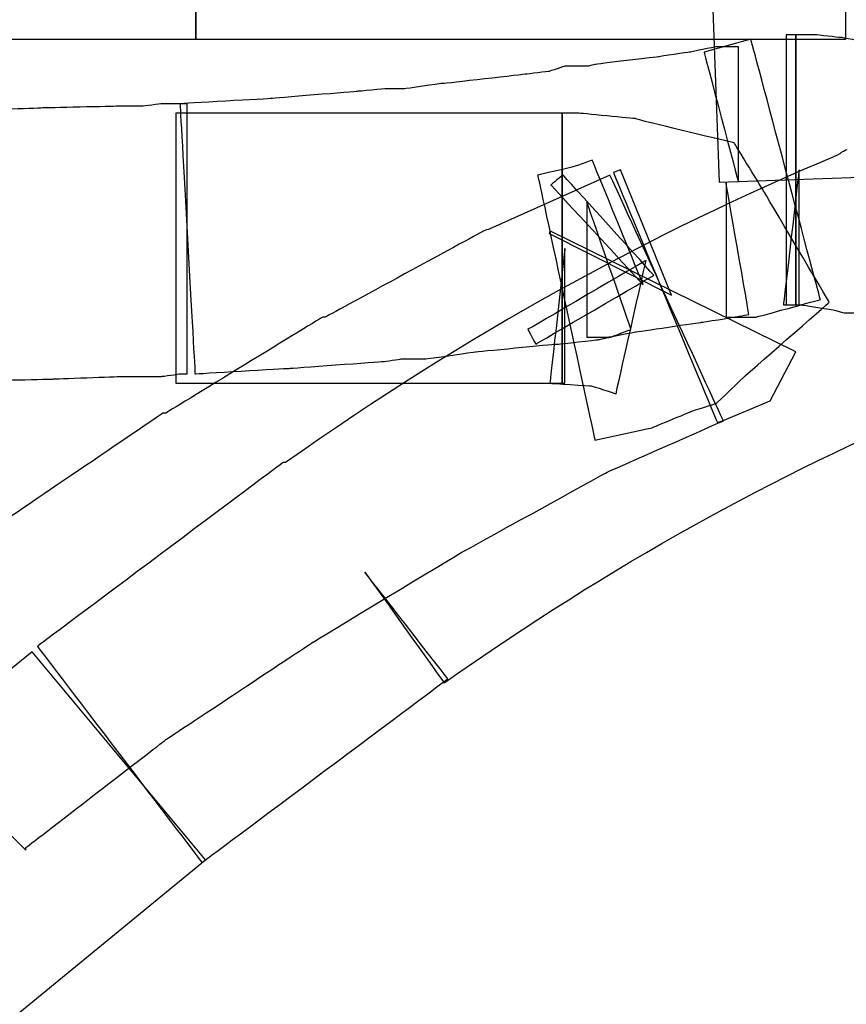
# Model space of a CAD drawing. Units: millimetres. Extents: x 10131 to 11589, y -2646 to -1615.
# Drawn here: x 10437 to 10443, y -2143 to -2136 of the extents above; entities that cross this region are included whole.
import ezdxf

# ---------------------------------------------------------------- set-up
doc = ezdxf.new("R2010")
doc.units = ezdxf.units.MM
doc.layers.add('layer 1', color=7, linetype='Continuous')

# ---------------------------------------------------------------- blocks, each defined once
blk = doc.blocks.new('HAI')
at = {"layer": 'layer 1', "color": 7}
for points, knots in [([(16240.8685, 4950.9852), (16240.8685, 4950.9852), (16240.8685, 4950.9852), (16240.8685, 4952.8986), (16240.8685, 4952.8986)], [0.25, 0.25, 0.25, 0.25, 0.25, 0.5, 0.5, 0.5, 0.5]), ([(16240.8685, 4952.8986), (16240.8685, 4952.8986), (16240.8685, 4952.8986), (16240.8685, 4950.9852), (16240.8685, 4950.9852)], [0.75, 0.75, 0.75, 0.75, 0.75, 1, 1, 1, 1]), ([(16245.4725, 4950.9852), (16245.4725, 4950.9852), (16245.4725, 4950.9852), (16245.4725, 4952.8986), (16245.4725, 4952.8986)], [0.25, 0.25, 0.25, 0.25, 0.25, 0.5, 0.5, 0.5, 0.5]), ([(16244.505, 4951.9041), (16244.505, 4951.9041), (16244.505, 4951.9041), (16244.5738, 4949.9724), (16244.5738, 4949.9724)], [0.5, 0.5, 0.5, 0.5, 0.5, 0.75, 0.75, 0.75, 0.75]), ([(16245.2917, 4949.1407), (16245.2917, 4949.1407), (16245.2917, 4949.1407), (16244.7995, 4950.9852), (16244.7995, 4950.9852)], [0.98039216, 0.98039216, 0.98039216, 0.98039216, 0.98039217, 1, 1, 1, 1]), ([(16245.1171, 4951.0158), (16245.1171, 4951.0158), (16245.1171, 4951.0158), (16245.0483, 4951.0158), (16245.0483, 4951.0158)], [0.5, 0.5, 0.5, 0.5, 0.5, 0.75, 0.75, 0.75, 0.75]), ([(16245.0483, 4951.0158), (16245.0483, 4951.0158), (16245.0483, 4951.0158), (16245.0483, 4949.104), (16245.0483, 4949.104)], [0.75, 0.75, 0.75, 0.75, 0.75, 1, 1, 1, 1]), ([(16245.1171, 4949.104), (16245.1171, 4949.104), (16245.1171, 4949.104), (16245.1171, 4951.0158), (16245.1171, 4951.0158)], [0.25, 0.25, 0.25, 0.25, 0.25, 0.5, 0.5, 0.5, 0.5]), ([(16245.1982, 4951.0158), (16245.1982, 4951.0158), (16245.1982, 4951.0158), (16245.1171, 4951.0158), (16245.1171, 4951.0158)], [0.33333333, 0.33333333, 0.33333333, 0.33333333, 0.33333334, 0.4, 0.4, 0.4, 0.4]), ([(16245.1171, 4951.0158), (16245.1171, 4951.0158), (16245.1171, 4951.0158), (16245.1171, 4949.104), (16245.1171, 4949.104)], [0.4, 0.4, 0.4, 0.4, 0.40000001, 0.46666667, 0.46666667, 0.46666667, 0.46666667]), ([(16245.26, 4951.0158), (16245.26, 4951.0158), (16245.26, 4951.0158), (16245.1982, 4951.0158), (16245.1982, 4951.0158)], [0.26666667, 0.26666667, 0.26666667, 0.26666667, 0.26666668, 0.33333333, 0.33333333, 0.33333333, 0.33333333]), ([(16245.4285, 4950.9975), (16245.4285, 4950.9975), (16245.4285, 4950.9975), (16245.26, 4951.0158), (16245.26, 4951.0158)], [0.2, 0.2, 0.2, 0.2, 0.20000001, 0.26666667, 0.26666667, 0.26666667, 0.26666667]), ([(16245.4354, 4950.9975), (16245.4354, 4950.9975), (16245.4354, 4950.9975), (16245.4285, 4950.9975), (16245.4285, 4950.9975)], [0.13333333, 0.13333333, 0.13333333, 0.13333333, 0.13333334, 0.2, 0.2, 0.2, 0.2]), ([(16245.6031, 4950.9669), (16245.6031, 4950.9669), (16245.6031, 4950.9669), (16245.4354, 4950.9975), (16245.4354, 4950.9975)], [0.06666667, 0.06666667, 0.06666667, 0.06666667, 0.06666668, 0.13333333, 0.13333333, 0.13333333, 0.13333333]), ([(16244.5491, 4950.9302), (16244.5491, 4950.9302), (16244.5491, 4950.9302), (16244.3629, 4950.8928), (16244.3629, 4950.8928)], [0.11764706, 0.11764706, 0.11764706, 0.11764706, 0.11764707, 0.1372549, 0.1372549, 0.1372549, 0.1372549]), ([(16244.6233, 4950.9302), (16244.6233, 4950.9302), (16244.6233, 4950.9302), (16244.5491, 4950.9302), (16244.5491, 4950.9302)], [0.09803922, 0.09803922, 0.09803922, 0.09803922, 0.09803923, 0.11764706, 0.11764706, 0.11764706, 0.11764706]), ([(16244.6673, 4950.9302), (16244.6673, 4950.9302), (16244.6673, 4950.9302), (16244.6233, 4950.9302), (16244.6233, 4950.9302)], [0.07843137, 0.07843137, 0.07843137, 0.07843137, 0.07843138, 0.09803922, 0.09803922, 0.09803922, 0.09803922]), ([(16244.7114, 4950.9302), (16244.7114, 4950.9302), (16244.7114, 4950.9302), (16244.6673, 4950.9302), (16244.6673, 4950.9302)], [0.05882353, 0.05882353, 0.05882353, 0.05882353, 0.05882354, 0.07843137, 0.07843137, 0.07843137, 0.07843137]), ([(16244.7114, 4949.9724), (16244.7114, 4949.9724), (16244.7114, 4949.9724), (16244.7114, 4950.9302), (16244.7114, 4950.9302)], [0.03921569, 0.03921569, 0.03921569, 0.03921569, 0.0392157, 0.05882353, 0.05882353, 0.05882353, 0.05882353]), ([(16244.1496, 4950.8614), (16244.1496, 4950.8614), (16244.1496, 4950.8614), (16243.6944, 4950.8064), (16243.6944, 4950.8064)], [0.15686275, 0.15686275, 0.15686275, 0.15686275, 0.15686276, 0.17647059, 0.17647059, 0.17647059, 0.17647059]), ([(16244.3629, 4950.8928), (16244.3629, 4950.8928), (16244.3629, 4950.8928), (16244.1496, 4950.8614), (16244.1496, 4950.8614)], [0.1372549, 0.1372549, 0.1372549, 0.1372549, 0.13725491, 0.15686275, 0.15686275, 0.15686275, 0.15686275]), ([(16244.468, 4950.8928), (16244.468, 4950.8928), (16244.468, 4950.8928), (16244.7114, 4949.9724), (16244.7114, 4949.9724)], [0.01960784, 0.01960784, 0.01960784, 0.01960784, 0.01960785, 0.03921569, 0.03921569, 0.03921569, 0.03921569]), ([(16243.4827, 4950.7941), (16243.4827, 4950.7941), (16243.4827, 4950.7941), (16243.3707, 4950.7575), (16243.3707, 4950.7575)], [0.23529412, 0.23529412, 0.23529412, 0.23529412, 0.23529413, 0.25490196, 0.25490196, 0.25490196, 0.25490196]), ([(16243.638, 4950.7941), (16243.638, 4950.7941), (16243.638, 4950.7941), (16243.4827, 4950.7941), (16243.4827, 4950.7941)], [0.21568627, 0.21568627, 0.21568627, 0.21568627, 0.21568628, 0.23529412, 0.23529412, 0.23529412, 0.23529412]), ([(16243.6504, 4950.7941), (16243.6504, 4950.7941), (16243.6504, 4950.7941), (16243.638, 4950.7941), (16243.638, 4950.7941)], [0.19607843, 0.19607843, 0.19607843, 0.19607843, 0.19607844, 0.21568627, 0.21568627, 0.21568627, 0.21568627]), ([(16243.6944, 4950.8064), (16243.6944, 4950.8064), (16243.6944, 4950.8064), (16243.6504, 4950.7941), (16243.6504, 4950.7941)], [0.17647059, 0.17647059, 0.17647059, 0.17647059, 0.1764706, 0.19607843, 0.19607843, 0.19607843, 0.19607843]), ([(16243.2084, 4950.7376), (16243.2084, 4950.7376), (16243.2084, 4950.7376), (16242.6219, 4950.6703), (16242.6219, 4950.6703)], [0.2745098, 0.2745098, 0.2745098, 0.2745098, 0.27450981, 0.29411765, 0.29411765, 0.29411765, 0.29411765]), ([(16243.3707, 4950.7575), (16243.3707, 4950.7575), (16243.3707, 4950.7575), (16243.2084, 4950.7376), (16243.2084, 4950.7376)], [0.25490196, 0.25490196, 0.25490196, 0.25490196, 0.25490197, 0.2745098, 0.2745098, 0.2745098, 0.2745098]), ([(16242.2169, 4950.6336), (16242.2169, 4950.6336), (16242.2169, 4950.6336), (16242.0106, 4950.6153), (16242.0106, 4950.6153)], [0.37254902, 0.37254902, 0.37254902, 0.37254902, 0.37254903, 0.39215686, 0.39215686, 0.39215686, 0.39215686]), ([(16242.2664, 4950.6336), (16242.2664, 4950.6336), (16242.2664, 4950.6336), (16242.2169, 4950.6336), (16242.2169, 4950.6336)], [0.35294118, 0.35294118, 0.35294118, 0.35294118, 0.35294119, 0.37254902, 0.37254902, 0.37254902, 0.37254902]), ([(16242.3475, 4950.6336), (16242.3475, 4950.6336), (16242.3475, 4950.6336), (16242.2664, 4950.6336), (16242.2664, 4950.6336)], [0.33333333, 0.33333333, 0.33333333, 0.33333333, 0.33333334, 0.35294118, 0.35294118, 0.35294118, 0.35294118]), ([(16242.6033, 4950.6703), (16242.6033, 4950.6703), (16242.6033, 4950.6703), (16242.3475, 4950.6336), (16242.3475, 4950.6336)], [0.31372549, 0.31372549, 0.31372549, 0.31372549, 0.3137255, 0.33333333, 0.33333333, 0.33333333, 0.33333333]), ([(16242.6219, 4950.6703), (16242.6219, 4950.6703), (16242.6219, 4950.6703), (16242.6033, 4950.6703), (16242.6033, 4950.6703)], [0.29411765, 0.29411765, 0.29411765, 0.29411765, 0.29411766, 0.31372549, 0.31372549, 0.31372549, 0.31372549]), ([(16241.4048, 4950.5648), (16241.4048, 4950.5648), (16241.4048, 4950.5648), (16240.7565, 4950.5281), (16240.7565, 4950.5281)], [0.41176471, 0.41176471, 0.41176471, 0.41176471, 0.41176472, 0.43137255, 0.43137255, 0.43137255, 0.43137255]), ([(16242.0106, 4950.6153), (16242.0106, 4950.6153), (16242.0106, 4950.6153), (16241.4048, 4950.5648), (16241.4048, 4950.5648)], [0.39215686, 0.39215686, 0.39215686, 0.39215686, 0.39215687, 0.41176471, 0.41176471, 0.41176471, 0.41176471]), ([(16239.7905, 4950.4983), (16239.7905, 4950.4983), (16239.7905, 4950.4983), (16239.3408, 4950.48), (16239.3408, 4950.48)], [0.27272727, 0.27272727, 0.27272727, 0.27272727, 0.27272728, 0.31818182, 0.31818182, 0.31818182, 0.31818182]), ([(16240.3083, 4950.5098), (16240.3083, 4950.5098), (16240.3083, 4950.5098), (16239.7905, 4950.4983), (16239.7905, 4950.4983)], [0.22727273, 0.22727273, 0.22727273, 0.22727273, 0.22727274, 0.27272727, 0.27272727, 0.27272727, 0.27272727]), ([(16240.3137, 4950.5098), (16240.3137, 4950.5098), (16240.3137, 4950.5098), (16240.3083, 4950.5098), (16240.3083, 4950.5098)], [0.18181818, 0.18181818, 0.18181818, 0.18181818, 0.18181819, 0.22727273, 0.22727273, 0.22727273, 0.22727273]), ([(16240.4891, 4950.5098), (16240.4891, 4950.5098), (16240.4891, 4950.5098), (16240.3137, 4950.5098), (16240.3137, 4950.5098)], [0.13636364, 0.13636364, 0.13636364, 0.13636364, 0.13636365, 0.18181818, 0.18181818, 0.18181818, 0.18181818]), ([(16240.6266, 4950.5281), (16240.6266, 4950.5281), (16240.6266, 4950.5281), (16240.4891, 4950.5098), (16240.4891, 4950.5098)], [0.09090909, 0.09090909, 0.09090909, 0.09090909, 0.0909091, 0.13636364, 0.13636364, 0.13636364, 0.13636364]), ([(16240.6823, 4950.5281), (16240.6823, 4950.5281), (16240.6823, 4950.5281), (16240.6266, 4950.5281), (16240.6266, 4950.5281)], [0.04545455, 0.04545455, 0.04545455, 0.04545455, 0.04545456, 0.09090909, 0.09090909, 0.09090909, 0.09090909]), ([(16240.7565, 4950.5281), (16240.7565, 4950.5281), (16240.7565, 4950.5281), (16240.8631, 4948.6148), (16240.8631, 4948.6148)], [0.43137255, 0.43137255, 0.43137255, 0.43137255, 0.43137256, 0.45098039, 0.45098039, 0.45098039, 0.45098039]), ([(16240.8075, 4948.6148), (16240.8075, 4948.6148), (16240.8075, 4948.6148), (16240.8075, 4950.5281), (16240.8075, 4950.5281)], [0.95454545, 0.95454545, 0.95454545, 0.95454545, 0.95454546, 1, 1, 1, 1]), ([(16243.4642, 4950.4616), (16243.4642, 4950.4616), (16243.4642, 4950.4616), (16240.7263, 4950.4616), (16240.7263, 4950.4616)], [0.5, 0.5, 0.5, 0.5, 0.5, 0.75, 0.75, 0.75, 0.75]), ([(16240.7263, 4950.4616), (16240.7263, 4950.4616), (16240.7263, 4950.4616), (16240.7263, 4948.5483), (16240.7263, 4948.5483)], [0.75, 0.75, 0.75, 0.75, 0.75, 1, 1, 1, 1]), ([(16243.4642, 4948.5483), (16243.4642, 4948.5483), (16243.4642, 4948.5483), (16243.4642, 4950.4616), (16243.4642, 4950.4616)], [0.25, 0.25, 0.25, 0.25, 0.25, 0.5, 0.5, 0.5, 0.5]), ([(16243.5322, 4950.4616), (16243.5322, 4950.4616), (16243.5322, 4950.4616), (16243.4642, 4950.4616), (16243.4642, 4950.4616)], [0.4, 0.4, 0.4, 0.4, 0.40000001, 0.43333333, 0.43333333, 0.43333333, 0.43333333]), ([(16243.4642, 4950.4616), (16243.4642, 4950.4616), (16243.4642, 4950.4616), (16243.4642, 4948.5483), (16243.4642, 4948.5483)], [0.43333333, 0.43333333, 0.43333333, 0.43333333, 0.43333334, 0.46666667, 0.46666667, 0.46666667, 0.46666667]), ([(16243.5762, 4950.4616), (16243.5762, 4950.4616), (16243.5762, 4950.4616), (16243.5322, 4950.4616), (16243.5322, 4950.4616)], [0.36666667, 0.36666667, 0.36666667, 0.36666667, 0.36666668, 0.4, 0.4, 0.4, 0.4]), ([(16243.9819, 4950.4226), (16243.9819, 4950.4226), (16243.9819, 4950.4226), (16243.5762, 4950.4616), (16243.5762, 4950.4616)], [0.33333333, 0.33333333, 0.33333333, 0.33333333, 0.33333334, 0.36666667, 0.36666667, 0.36666667, 0.36666667]), ([(16244.0445, 4950.4043), (16244.0445, 4950.4043), (16244.0445, 4950.4043), (16243.9819, 4950.4226), (16243.9819, 4950.4226)], [0.3, 0.3, 0.3, 0.3, 0.30000001, 0.33333333, 0.33333333, 0.33333333, 0.33333333]), ([(16244.6805, 4950.2506), (16244.6805, 4950.2506), (16244.6805, 4950.2506), (16244.0445, 4950.4043), (16244.0445, 4950.4043)], [0.26666667, 0.26666667, 0.26666667, 0.26666667, 0.26666668, 0.3, 0.3, 0.3, 0.3]), ([(16244.8922, 4949.9059), (16244.8922, 4949.9059), (16244.8922, 4949.9059), (16244.6805, 4950.2506), (16244.6805, 4950.2506)], [0.23333333, 0.23333333, 0.23333333, 0.23333333, 0.23333334, 0.26666667, 0.26666667, 0.26666667, 0.26666667]), ([(16245.4169, 4950.165), (16245.4169, 4950.165), (16244.087, 4949.6093), (16242.7841, 4948.893), (16241.5045, 4947.9857)], [0.2, 0.2, 0.2, 0.2, 0.20000001, 0.26666667, 0.26666667, 0.26666667, 0.26666667]), ([(16245.4408, 4950.1834), (16245.4408, 4950.1834), (16245.4408, 4950.1834), (16245.4169, 4950.165), (16245.4169, 4950.165)], [0.13333333, 0.13333333, 0.13333333, 0.13333333, 0.13333334, 0.2, 0.2, 0.2, 0.2]), ([(16245.4779, 4950.2017), (16245.4779, 4950.2017), (16245.4779, 4950.2017), (16245.4408, 4950.1834), (16245.4408, 4950.1834)], [0.06666667, 0.06666667, 0.06666667, 0.06666667, 0.06666668, 0.13333333, 0.13333333, 0.13333333, 0.13333333]), ([(16243.5322, 4950.0779), (16243.5322, 4950.0779), (16243.5322, 4950.0779), (16243.2895, 4950.0228), (16243.2895, 4950.0228)], [0.93333333, 0.93333333, 0.93333333, 0.93333333, 0.93333334, 0.96666667, 0.96666667, 0.96666667, 0.96666667]), ([(16243.6759, 4950.1283), (16243.6759, 4950.1283), (16243.6759, 4950.1283), (16243.5322, 4950.0779), (16243.5322, 4950.0779)], [0.9, 0.9, 0.9, 0.9, 0.90000001, 0.93333333, 0.93333333, 0.93333333, 0.93333333]), ([(16244.0375, 4949.2447), (16244.0375, 4949.2447), (16244.0375, 4949.2447), (16243.6759, 4950.1283), (16243.6759, 4950.1283)], [0.86666667, 0.86666667, 0.86666667, 0.86666667, 0.86666668, 0.9, 0.9, 0.9, 0.9]), ([(16243.2895, 4950.0228), (16243.2895, 4950.0228), (16243.2895, 4950.0228), (16243.6944, 4948.1462), (16243.6944, 4948.1462)], [0.96666667, 0.96666667, 0.96666667, 0.96666667, 0.96666668, 1, 1, 1, 1]), ([(16243.4696, 4950.0228), (16243.4696, 4950.0228), (16243.4696, 4950.0228), (16243.383, 4949.954), (16243.383, 4949.954)], [0.8, 0.8, 0.8, 0.8, 0.80000001, 0.83333333, 0.83333333, 0.83333333, 0.83333333]), ([(16244.1125, 4949.3127), (16244.1125, 4949.3127), (16244.1125, 4949.3127), (16243.4696, 4950.0228), (16243.4696, 4950.0228)], [0.76666667, 0.76666667, 0.76666667, 0.76666667, 0.76666668, 0.8, 0.8, 0.8, 0.8]), ([(16244.6047, 4948.2823), (16244.6047, 4948.2823), (16244.6047, 4948.2823), (16243.8011, 4950.0228), (16243.8011, 4950.0228)], [0.94736842, 0.94736842, 0.94736842, 0.94736842, 0.94736843, 1, 1, 1, 1]), ([(16243.8753, 4950.0595), (16243.8753, 4950.0595), (16243.8753, 4950.0595), (16243.8258, 4950.0412), (16243.8258, 4950.0412)], [0.3333333, 0.3333333, 0.3333333, 0.3333333, 0.3333333, 0.4444444, 0.4444444, 0.4444444, 0.4444444]), ([(16243.8258, 4950.0412), (16243.8258, 4950.0412), (16243.8258, 4950.0412), (16244.5622, 4948.27), (16244.5622, 4948.27)], [0.4444444, 0.4444444, 0.4444444, 0.4444444, 0.4444445, 0.5555556, 0.5555556, 0.5555556, 0.5555556]), ([(16244.2377, 4949.1713), (16244.2377, 4949.1713), (16244.2377, 4949.1713), (16243.8753, 4950.0595), (16243.8753, 4950.0595)], [0.2222222, 0.2222222, 0.2222222, 0.2222222, 0.2222222, 0.3333333, 0.3333333, 0.3333333, 0.3333333]), ([(16244.5738, 4949.9724), (16244.5738, 4949.9724), (16244.5738, 4949.9724), (16246.508, 4950.0412), (16246.508, 4950.0412)], [0.75, 0.75, 0.75, 0.75, 0.75, 1, 1, 1, 1]), ([(16245.141, 4950.0595), (16245.141, 4950.0595), (16245.141, 4950.0595), (16245.0297, 4949.104), (16245.0297, 4949.104)], [0.6, 0.6, 0.6, 0.6, 0.60000001, 0.66666667, 0.66666667, 0.66666667, 0.66666667]), ([(16245.141, 4949.104), (16245.141, 4949.104), (16245.141, 4949.104), (16245.141, 4950.0595), (16245.141, 4950.0595)], [0.53333333, 0.53333333, 0.53333333, 0.53333333, 0.53333334, 0.6, 0.6, 0.6, 0.6]), ([(16243.383, 4949.954), (16243.383, 4949.954), (16243.383, 4949.954), (16244.0375, 4949.2447), (16244.0375, 4949.2447)], [0.83333333, 0.83333333, 0.83333333, 0.83333333, 0.83333334, 0.86666667, 0.86666667, 0.86666667, 0.86666667]), ([(16244.7856, 4949.0352), (16244.7856, 4949.0352), (16244.7856, 4949.0352), (16244.6233, 4949.9724), (16244.6233, 4949.9724)], [0.8627451, 0.8627451, 0.8627451, 0.8627451, 0.86274511, 0.88235294, 0.88235294, 0.88235294, 0.88235294]), ([(16244.6233, 4949.9724), (16244.6233, 4949.9724), (16244.6233, 4949.9724), (16244.6233, 4949.0169), (16244.6233, 4949.0169)], [0.88235294, 0.88235294, 0.88235294, 0.88235294, 0.88235295, 0.90196078, 0.90196078, 0.90196078, 0.90196078]), ([(16245.3543, 4949.1224), (16245.3543, 4949.1224), (16245.3543, 4949.1224), (16244.8922, 4949.9059), (16244.8922, 4949.9059)], [0.2, 0.2, 0.2, 0.2, 0.20000001, 0.23333333, 0.23333333, 0.23333333, 0.23333333]), ([(16243.9502, 4948.9297), (16243.9502, 4948.9297), (16243.9502, 4948.9297), (16243.638, 4949.8317), (16243.638, 4949.8317)], [0.70588235, 0.70588235, 0.70588235, 0.70588235, 0.70588236, 0.7254902, 0.7254902, 0.7254902, 0.7254902]), ([(16243.638, 4949.8317), (16243.638, 4949.8317), (16243.638, 4949.8317), (16243.638, 4948.8747), (16243.638, 4948.8747)], [0.7254902, 0.7254902, 0.7254902, 0.7254902, 0.72549021, 0.74509804, 0.74509804, 0.74509804, 0.74509804]), ([(16242.9093, 4949.6276), (16242.9093, 4949.6276), (16242.9093, 4949.6276), (16241.7858, 4949.0169), (16241.7858, 4949.0169)], [0.10526316, 0.10526316, 0.10526316, 0.10526316, 0.10526317, 0.15789474, 0.15789474, 0.15789474, 0.15789474]), ([(16242.9464, 4949.6399), (16242.9464, 4949.6399), (16242.9464, 4949.6399), (16242.9093, 4949.6276), (16242.9093, 4949.6276)], [0.05263158, 0.05263158, 0.05263158, 0.05263158, 0.05263159, 0.10526316, 0.10526316, 0.10526316, 0.10526316]), ([(16243.3707, 4949.6093), (16243.3707, 4949.6093), (16243.3707, 4949.6093), (16244.2377, 4949.1713), (16244.2377, 4949.1713)], [0.1111111, 0.1111111, 0.1111111, 0.1111111, 0.1111111, 0.2222222, 0.2222222, 0.2222222, 0.2222222]), ([(16245.1171, 4948.7707), (16245.1171, 4948.7707), (16245.1171, 4948.7707), (16243.3761, 4949.6276), (16243.3761, 4949.6276)], [0.8888889, 0.8888889, 0.8888889, 0.8888889, 0.8888889, 1, 1, 1, 1]), ([(16243.4827, 4949.5038), (16243.4827, 4949.5038), (16243.4827, 4949.5038), (16243.3761, 4948.5483), (16243.3761, 4948.5483)], [0.53333333, 0.53333333, 0.53333333, 0.53333333, 0.53333334, 0.56666667, 0.56666667, 0.56666667, 0.56666667]), ([(16243.4827, 4948.5483), (16243.4827, 4948.5483), (16243.4827, 4948.5483), (16243.4827, 4949.5038), (16243.4827, 4949.5038)], [0.5, 0.5, 0.5, 0.5, 0.50000001, 0.53333333, 0.53333333, 0.53333333, 0.53333333]), ([(16244.0569, 4949.4182), (16244.0569, 4949.4182), (16244.0569, 4949.4182), (16243.2207, 4948.9297), (16243.2207, 4948.9297)], [0.66666667, 0.66666667, 0.66666667, 0.66666667, 0.66666668, 0.7, 0.7, 0.7, 0.7]), ([(16243.8443, 4948.4741), (16243.8443, 4948.4741), (16243.8443, 4948.4741), (16244.0569, 4949.4182), (16244.0569, 4949.4182)], [0.63333333, 0.63333333, 0.63333333, 0.63333333, 0.63333334, 0.66666667, 0.66666667, 0.66666667, 0.66666667]), ([(16243.2764, 4948.8258), (16243.2764, 4948.8258), (16243.2764, 4948.8258), (16244.1125, 4949.3127), (16244.1125, 4949.3127)], [0.73333333, 0.73333333, 0.73333333, 0.73333333, 0.73333334, 0.76666667, 0.76666667, 0.76666667, 0.76666667]), ([(16244.7554, 4948.5964), (16244.7554, 4948.5964), (16244.7554, 4948.5964), (16245.3543, 4949.1224), (16245.3543, 4949.1224)], [0.16666667, 0.16666667, 0.16666667, 0.16666667, 0.16666668, 0.2, 0.2, 0.2, 0.2]), ([(16244.8366, 4949.0169), (16244.8366, 4949.0169), (16244.8366, 4949.0169), (16245.2917, 4949.1407), (16245.2917, 4949.1407)], [0.96078431, 0.96078431, 0.96078431, 0.96078431, 0.96078432, 0.98039216, 0.98039216, 0.98039216, 0.98039216]), ([(16245.0297, 4949.104), (16245.0297, 4949.104), (16245.0297, 4949.104), (16245.1549, 4949.104), (16245.1549, 4949.104)], [0.66666667, 0.66666667, 0.66666667, 0.66666667, 0.66666668, 0.73333333, 0.73333333, 0.73333333, 0.73333333]), ([(16245.1171, 4949.104), (16245.1171, 4949.104), (16245.1171, 4949.104), (16245.141, 4949.104), (16245.141, 4949.104)], [0.46666667, 0.46666667, 0.46666667, 0.46666667, 0.46666668, 0.53333333, 0.53333333, 0.53333333, 0.53333333]), ([(16245.1549, 4949.104), (16245.1549, 4949.104), (16245.1549, 4949.104), (16245.3914, 4949.0666), (16245.3914, 4949.0666)], [0.73333333, 0.73333333, 0.73333333, 0.73333333, 0.73333334, 0.8, 0.8, 0.8, 0.8]), ([(16244.6859, 4949.0169), (16244.6859, 4949.0169), (16244.6859, 4949.0169), (16244.7856, 4949.0352), (16244.7856, 4949.0352)], [0.84313725, 0.84313725, 0.84313725, 0.84313725, 0.84313726, 0.8627451, 0.8627451, 0.8627451, 0.8627451]), ([(16245.3914, 4949.0666), (16245.3914, 4949.0666), (16245.3914, 4949.0666), (16245.4594, 4949.0474), (16245.4594, 4949.0474)], [0.8, 0.8, 0.8, 0.8, 0.80000001, 0.86666667, 0.86666667, 0.86666667, 0.86666667]), ([(16245.4594, 4949.0474), (16245.4594, 4949.0474), (16245.4594, 4949.0474), (16245.7723, 4949.0474), (16245.7723, 4949.0474)], [0.86666667, 0.86666667, 0.86666667, 0.86666667, 0.86666668, 0.93333333, 0.93333333, 0.93333333, 0.93333333]), ([(16241.7672, 4949.0169), (16241.7672, 4949.0169), (16241.7672, 4949.0169), (16240.6568, 4948.3373), (16240.6568, 4948.3373)], [0.21052632, 0.21052632, 0.21052632, 0.21052632, 0.21052633, 0.26315789, 0.26315789, 0.26315789, 0.26315789]), ([(16241.7858, 4949.0169), (16241.7858, 4949.0169), (16241.7858, 4949.0169), (16241.7672, 4949.0169), (16241.7672, 4949.0169)], [0.15789474, 0.15789474, 0.15789474, 0.15789474, 0.15789475, 0.21052632, 0.21052632, 0.21052632, 0.21052632]), ([(16243.9819, 4948.9114), (16243.9819, 4948.9114), (16243.9819, 4948.9114), (16244.4494, 4948.9802), (16244.4494, 4948.9802)], [0.80392157, 0.80392157, 0.80392157, 0.80392157, 0.80392158, 0.82352941, 0.82352941, 0.82352941, 0.82352941]), ([(16244.4494, 4948.9802), (16244.4494, 4948.9802), (16244.4494, 4948.9802), (16244.6859, 4949.0169), (16244.6859, 4949.0169)], [0.82352941, 0.82352941, 0.82352941, 0.82352941, 0.82352942, 0.84313725, 0.84313725, 0.84313725, 0.84313725]), ([(16244.6233, 4949.0169), (16244.6233, 4949.0169), (16244.6233, 4949.0169), (16244.6673, 4949.0169), (16244.6673, 4949.0169)], [0.90196078, 0.90196078, 0.90196078, 0.90196078, 0.90196079, 0.92156863, 0.92156863, 0.92156863, 0.92156863]), ([(16244.6673, 4949.0169), (16244.6673, 4949.0169), (16244.6673, 4949.0169), (16244.7114, 4949.0169), (16244.7114, 4949.0169)], [0.92156863, 0.92156863, 0.92156863, 0.92156863, 0.92156864, 0.94117647, 0.94117647, 0.94117647, 0.94117647]), ([(16244.7114, 4949.0169), (16244.7114, 4949.0169), (16244.7114, 4949.0169), (16244.8366, 4949.0169), (16244.8366, 4949.0169)], [0.94117647, 0.94117647, 0.94117647, 0.94117647, 0.94117648, 0.96078431, 0.96078431, 0.96078431, 0.96078431]), ([(16243.2207, 4948.9297), (16243.2207, 4948.9297), (16243.2207, 4948.9297), (16243.2764, 4948.8258), (16243.2764, 4948.8258)], [0.7, 0.7, 0.7, 0.7, 0.70000001, 0.73333333, 0.73333333, 0.73333333, 0.73333333]), ([(16243.7887, 4948.8747), (16243.7887, 4948.8747), (16243.7887, 4948.8747), (16243.9819, 4948.9114), (16243.9819, 4948.9114)], [0.78431373, 0.78431373, 0.78431373, 0.78431373, 0.78431374, 0.80392157, 0.80392157, 0.80392157, 0.80392157]), ([(16243.8073, 4948.8747), (16243.8073, 4948.8747), (16243.8073, 4948.8747), (16243.9502, 4948.9297), (16243.9502, 4948.9297)], [0.68627451, 0.68627451, 0.68627451, 0.68627451, 0.68627452, 0.70588235, 0.70588235, 0.70588235, 0.70588235]), ([(16242.8467, 4948.7707), (16242.8467, 4948.7707), (16242.8467, 4948.7707), (16243.4132, 4948.8258), (16243.4132, 4948.8258)], [0.60784314, 0.60784314, 0.60784314, 0.60784314, 0.60784315, 0.62745098, 0.62745098, 0.62745098, 0.62745098]), ([(16243.4132, 4948.8258), (16243.4132, 4948.8258), (16243.4132, 4948.8258), (16243.4387, 4948.8258), (16243.4387, 4948.8258)], [0.62745098, 0.62745098, 0.62745098, 0.62745098, 0.62745099, 0.64705882, 0.64705882, 0.64705882, 0.64705882]), ([(16243.4387, 4948.8258), (16243.4387, 4948.8258), (16243.4387, 4948.8258), (16243.713, 4948.8563), (16243.713, 4948.8563)], [0.64705882, 0.64705882, 0.64705882, 0.64705882, 0.64705883, 0.66666667, 0.66666667, 0.66666667, 0.66666667]), ([(16243.638, 4948.8747), (16243.638, 4948.8747), (16243.638, 4948.8747), (16243.7199, 4948.8747), (16243.7199, 4948.8747)], [0.74509804, 0.74509804, 0.74509804, 0.74509804, 0.74509805, 0.76470588, 0.76470588, 0.76470588, 0.76470588]), ([(16243.713, 4948.8563), (16243.713, 4948.8563), (16243.713, 4948.8563), (16243.8073, 4948.8747), (16243.8073, 4948.8747)], [0.66666667, 0.66666667, 0.66666667, 0.66666667, 0.66666668, 0.68627451, 0.68627451, 0.68627451, 0.68627451]), ([(16243.7199, 4948.8747), (16243.7199, 4948.8747), (16243.7199, 4948.8747), (16243.7887, 4948.8747), (16243.7887, 4948.8747)], [0.76470588, 0.76470588, 0.76470588, 0.76470588, 0.76470589, 0.78431373, 0.78431373, 0.78431373, 0.78431373]), ([(16242.4967, 4948.7203), (16242.4967, 4948.7203), (16242.4967, 4948.7203), (16242.8467, 4948.7707), (16242.8467, 4948.7707)], [0.58823529, 0.58823529, 0.58823529, 0.58823529, 0.5882353, 0.60784314, 0.60784314, 0.60784314, 0.60784314]), ([(16244.9362, 4948.4244), (16244.9362, 4948.4244), (16244.9362, 4948.4244), (16245.1171, 4948.7707), (16245.1171, 4948.7707)], [0.7777778, 0.7777778, 0.7777778, 0.7777778, 0.7777778, 0.8888889, 0.8888889, 0.8888889, 0.8888889]), ([(16241.53, 4948.6538), (16241.53, 4948.6538), (16241.53, 4948.6538), (16242.1914, 4948.7019), (16242.1914, 4948.7019)], [0.49019608, 0.49019608, 0.49019608, 0.49019608, 0.49019609, 0.50980392, 0.50980392, 0.50980392, 0.50980392]), ([(16242.1914, 4948.7019), (16242.1914, 4948.7019), (16242.1914, 4948.7019), (16242.1984, 4948.7019), (16242.1984, 4948.7019)], [0.50980392, 0.50980392, 0.50980392, 0.50980392, 0.50980393, 0.52941176, 0.52941176, 0.52941176, 0.52941176]), ([(16242.1984, 4948.7019), (16242.1984, 4948.7019), (16242.1984, 4948.7019), (16242.322, 4948.7203), (16242.322, 4948.7203)], [0.52941176, 0.52941176, 0.52941176, 0.52941176, 0.52941177, 0.54901961, 0.54901961, 0.54901961, 0.54901961]), ([(16242.322, 4948.7203), (16242.322, 4948.7203), (16242.322, 4948.7203), (16242.4287, 4948.7203), (16242.4287, 4948.7203)], [0.54901961, 0.54901961, 0.54901961, 0.54901961, 0.54901962, 0.56862745, 0.56862745, 0.56862745, 0.56862745]), ([(16242.4287, 4948.7203), (16242.4287, 4948.7203), (16242.4287, 4948.7203), (16242.4967, 4948.7203), (16242.4967, 4948.7203)], [0.56862745, 0.56862745, 0.56862745, 0.56862745, 0.56862746, 0.58823529, 0.58823529, 0.58823529, 0.58823529]), ([(16240.6266, 4948.5964), (16240.6266, 4948.5964), (16240.6266, 4948.5964), (16240.7565, 4948.6148), (16240.7565, 4948.6148)], [0.86363636, 0.86363636, 0.86363636, 0.86363636, 0.86363637, 0.90909091, 0.90909091, 0.90909091, 0.90909091]), ([(16240.7565, 4948.6148), (16240.7565, 4948.6148), (16240.7565, 4948.6148), (16240.8075, 4948.6148), (16240.8075, 4948.6148)], [0.90909091, 0.90909091, 0.90909091, 0.90909091, 0.90909092, 0.95454545, 0.95454545, 0.95454545, 0.95454545]), ([(16240.8631, 4948.6148), (16240.8631, 4948.6148), (16240.8631, 4948.6148), (16241.5176, 4948.6538), (16241.5176, 4948.6538)], [0.45098039, 0.45098039, 0.45098039, 0.45098039, 0.4509804, 0.47058824, 0.47058824, 0.47058824, 0.47058824]), ([(16241.5176, 4948.6538), (16241.5176, 4948.6538), (16241.5176, 4948.6538), (16241.53, 4948.6538), (16241.53, 4948.6538)], [0.47058824, 0.47058824, 0.47058824, 0.47058824, 0.47058825, 0.49019608, 0.49019608, 0.49019608, 0.49019608]), ([(16239.3725, 4948.5666), (16239.3725, 4948.5666), (16239.3725, 4948.5666), (16239.8578, 4948.5781), (16239.8578, 4948.5781)], [0.68181818, 0.68181818, 0.68181818, 0.68181818, 0.68181819, 0.72727273, 0.72727273, 0.72727273, 0.72727273]), ([(16239.8578, 4948.5781), (16239.8578, 4948.5781), (16239.8578, 4948.5781), (16240.3322, 4948.5964), (16240.3322, 4948.5964)], [0.72727273, 0.72727273, 0.72727273, 0.72727273, 0.72727274, 0.77272727, 0.77272727, 0.77272727, 0.77272727]), ([(16240.3322, 4948.5964), (16240.3322, 4948.5964), (16240.3322, 4948.5964), (16240.5633, 4948.5964), (16240.5633, 4948.5964)], [0.77272727, 0.77272727, 0.77272727, 0.77272727, 0.77272728, 0.81818182, 0.81818182, 0.81818182, 0.81818182]), ([(16240.5633, 4948.5964), (16240.5633, 4948.5964), (16240.5633, 4948.5964), (16240.6266, 4948.5964), (16240.6266, 4948.5964)], [0.81818182, 0.81818182, 0.81818182, 0.81818182, 0.81818183, 0.86363636, 0.86363636, 0.86363636, 0.86363636]), ([(16243.3761, 4948.5483), (16243.3761, 4948.5483), (16243.3761, 4948.5483), (16243.6689, 4948.5299), (16243.6689, 4948.5299)], [0.56666667, 0.56666667, 0.56666667, 0.56666667, 0.56666668, 0.6, 0.6, 0.6, 0.6]), ([(16243.4642, 4948.5483), (16243.4642, 4948.5483), (16243.4642, 4948.5483), (16243.4827, 4948.5483), (16243.4827, 4948.5483)], [0.46666667, 0.46666667, 0.46666667, 0.46666667, 0.46666668, 0.5, 0.5, 0.5, 0.5]), ([(16244.5553, 4948.4061), (16244.5553, 4948.4061), (16244.5553, 4948.4061), (16244.7554, 4948.5964), (16244.7554, 4948.5964)], [0.13333333, 0.13333333, 0.13333333, 0.13333333, 0.13333334, 0.16666667, 0.16666667, 0.16666667, 0.16666667]), ([(16243.6689, 4948.5299), (16243.6689, 4948.5299), (16243.6689, 4948.5299), (16243.8443, 4948.4741), (16243.8443, 4948.4741)], [0.6, 0.6, 0.6, 0.6, 0.60000001, 0.63333333, 0.63333333, 0.63333333, 0.63333333]), ([(16242.628, 4946.4255), (16242.628, 4946.4255), (16243.8073, 4947.2579), (16244.9671, 4947.9), (16246.1711, 4948.4061)], [0.66666667, 0.66666667, 0.66666667, 0.66666667, 0.66666668, 0.73333333, 0.73333333, 0.73333333, 0.73333333]), ([(16244.4, 4948.3572), (16244.4, 4948.3572), (16244.4, 4948.3572), (16244.5553, 4948.4061), (16244.5553, 4948.4061)], [0.1, 0.1, 0.1, 0.1, 0.10000001, 0.13333333, 0.13333333, 0.13333333, 0.13333333]), ([(16244.5993, 4948.2823), (16244.5993, 4948.2823), (16244.5993, 4948.2823), (16244.9362, 4948.4244), (16244.9362, 4948.4244)], [0.6666667, 0.6666667, 0.6666667, 0.6666667, 0.6666667, 0.7777778, 0.7777778, 0.7777778, 0.7777778]), ([(16240.6382, 4948.3373), (16240.6382, 4948.3373), (16240.6382, 4948.3373), (16239.5402, 4947.592), (16239.5402, 4947.592)], [0.31578947, 0.31578947, 0.31578947, 0.31578947, 0.31578948, 0.36842105, 0.36842105, 0.36842105, 0.36842105]), ([(16240.6568, 4948.3373), (16240.6568, 4948.3373), (16240.6568, 4948.3373), (16240.6382, 4948.3373), (16240.6382, 4948.3373)], [0.26315789, 0.26315789, 0.26315789, 0.26315789, 0.2631579, 0.31578947, 0.31578947, 0.31578947, 0.31578947]), ([(16244.1001, 4948.2333), (16244.1001, 4948.2333), (16244.1001, 4948.2333), (16244.4, 4948.3572), (16244.4, 4948.3572)], [0.06666667, 0.06666667, 0.06666667, 0.06666667, 0.06666668, 0.1, 0.1, 0.1, 0.1]), ([(16243.7825, 4947.9184), (16243.7825, 4947.9184), (16243.7825, 4947.9184), (16244.6047, 4948.2823), (16244.6047, 4948.2823)], [0.89473684, 0.89473684, 0.89473684, 0.89473684, 0.89473685, 0.94736842, 0.94736842, 0.94736842, 0.94736842]), ([(16244.5622, 4948.27), (16244.5622, 4948.27), (16244.5622, 4948.27), (16244.5993, 4948.2823), (16244.5993, 4948.2823)], [0.5555556, 0.5555556, 0.5555556, 0.5555556, 0.5555556, 0.6666667, 0.6666667, 0.6666667, 0.6666667]), ([(16244.019, 4948.215), (16244.019, 4948.215), (16244.019, 4948.215), (16244.1001, 4948.2333), (16244.1001, 4948.2333)], [0.03333333, 0.03333333, 0.03333333, 0.03333333, 0.03333334, 0.06666667, 0.06666667, 0.06666667, 0.06666667]), ([(16241.4859, 4947.9857), (16241.4859, 4947.9857), (16241.4859, 4947.9857), (16239.7465, 4946.6846), (16239.7465, 4946.6846)], [0.33333333, 0.33333333, 0.33333333, 0.33333333, 0.33333334, 0.4, 0.4, 0.4, 0.4]), ([(16241.5045, 4947.9857), (16241.5045, 4947.9857), (16241.5045, 4947.9857), (16241.4859, 4947.9857), (16241.4859, 4947.9857)], [0.26666667, 0.26666667, 0.26666667, 0.26666667, 0.26666668, 0.33333333, 0.33333333, 0.33333333, 0.33333333]), ([(16242.7401, 4947.3443), (16242.7401, 4947.3443), (16242.7401, 4947.3443), (16243.7825, 4947.9184), (16243.7825, 4947.9184)], [0.84210526, 0.84210526, 0.84210526, 0.84210526, 0.84210527, 0.89473684, 0.89473684, 0.89473684, 0.89473684]), ([(16241.6992, 4946.7152), (16241.6992, 4946.7152), (16241.6992, 4946.7152), (16242.7401, 4947.3443), (16242.7401, 4947.3443)], [0.78947368, 0.78947368, 0.78947368, 0.78947368, 0.78947369, 0.84210526, 0.84210526, 0.84210526, 0.84210526]), ([(16242.6535, 4946.4553), (16242.6535, 4946.4553), (16242.6535, 4946.4553), (16242.0663, 4947.209), (16242.0663, 4947.209)], [0.53333333, 0.53333333, 0.53333333, 0.53333333, 0.53333334, 0.6, 0.6, 0.6, 0.6]), ([(16242.0663, 4947.209), (16242.0663, 4947.209), (16242.0663, 4947.209), (16242.628, 4946.4255), (16242.628, 4946.4255)], [0.6, 0.6, 0.6, 0.6, 0.60000001, 0.66666667, 0.66666667, 0.66666667, 0.66666667]), ([(16239.7465, 4946.6846), (16239.7465, 4946.6846), (16239.7465, 4946.6846), (16240.9126, 4945.1535), (16240.9126, 4945.1535)], [0.4, 0.4, 0.4, 0.4, 0.40000001, 0.46666667, 0.46666667, 0.46666667, 0.46666667]), ([(16240.6568, 4946.0242), (16240.6568, 4946.0242), (16240.6568, 4946.0242), (16241.6992, 4946.7152), (16241.6992, 4946.7152)], [0.73684211, 0.73684211, 0.73684211, 0.73684211, 0.73684212, 0.78947368, 0.78947368, 0.78947368, 0.78947368]), ([(16238.293, 4946.6166), (16238.293, 4946.6166), (16238.293, 4946.6166), (16239.6653, 4945.2399), (16239.6653, 4945.2399)], [0.57894737, 0.57894737, 0.57894737, 0.57894737, 0.57894738, 0.63157895, 0.63157895, 0.63157895, 0.63157895]), ([(16240.9373, 4945.1718), (16240.9373, 4945.1718), (16240.9373, 4945.1718), (16239.7086, 4946.6464), (16239.7086, 4946.6464)], [0.75, 0.75, 0.75, 0.75, 0.75, 1, 1, 1, 1]), ([(16240.9126, 4945.1535), (16240.9126, 4945.1535), (16240.9126, 4945.1535), (16242.6535, 4946.4553), (16242.6535, 4946.4553)], [0.46666667, 0.46666667, 0.46666667, 0.46666667, 0.46666668, 0.53333333, 0.53333333, 0.53333333, 0.53333333]), ([(16239.6653, 4945.259), (16239.6653, 4945.259), (16239.6653, 4945.259), (16240.6568, 4946.0242), (16240.6568, 4946.0242)], [0.68421053, 0.68421053, 0.68421053, 0.68421053, 0.68421054, 0.73684211, 0.73684211, 0.73684211, 0.73684211]), ([(16239.6653, 4945.2399), (16239.6653, 4945.2399), (16239.6653, 4945.2399), (16239.6653, 4945.259), (16239.6653, 4945.259)], [0.63157895, 0.63157895, 0.63157895, 0.63157895, 0.63157896, 0.68421053, 0.68421053, 0.68421053, 0.68421053]), ([(16239.041, 4943.6178), (16239.041, 4943.6178), (16239.041, 4943.6178), (16240.9373, 4945.1718), (16240.9373, 4945.1718)], [0.5, 0.5, 0.5, 0.5, 0.5, 0.75, 0.75, 0.75, 0.75])]:
    blk.add_open_spline(points, degree=3, knots=knots, dxfattribs=at)
for points in [[(16236.2591, 4950.9852), (16236.2591, 4950.9852), (16240.8685, 4950.9852), (16240.8685, 4950.9852)], [(16240.8685, 4950.9852), (16240.8685, 4950.9852), (16245.4725, 4950.9852), (16245.4725, 4950.9852)], [(16244.7995, 4950.9852), (16244.7995, 4950.9852), (16244.468, 4950.8928), (16244.468, 4950.8928)], [(16240.8075, 4950.5281), (16240.8075, 4950.5281), (16240.6823, 4950.5281), (16240.6823, 4950.5281)], [(16243.8011, 4950.0228), (16243.8011, 4950.0228), (16242.9464, 4949.6399), (16242.9464, 4949.6399)], [(16243.3761, 4949.6276), (16243.3761, 4949.6276), (16243.3707, 4949.6093), (16243.3707, 4949.6093)], [(16245.0483, 4949.104), (16245.0483, 4949.104), (16245.1171, 4949.104), (16245.1171, 4949.104)], [(16240.7263, 4948.5483), (16240.7263, 4948.5483), (16243.4642, 4948.5483), (16243.4642, 4948.5483)], [(16243.6944, 4948.1462), (16243.6944, 4948.1462), (16244.019, 4948.215), (16244.019, 4948.215)], [(16239.7086, 4946.6464), (16239.7086, 4946.6464), (16237.8054, 4945.0984), (16237.8054, 4945.0984)]]:
    blk.add_open_spline(points, degree=3, dxfattribs=at)

msp = doc.modelspace()

# ---------------------------------------------------------------- block references
msp.add_blockref('HAI', (-5802.7757, -7087.2926))

doc.saveas('drawing.dxf')
